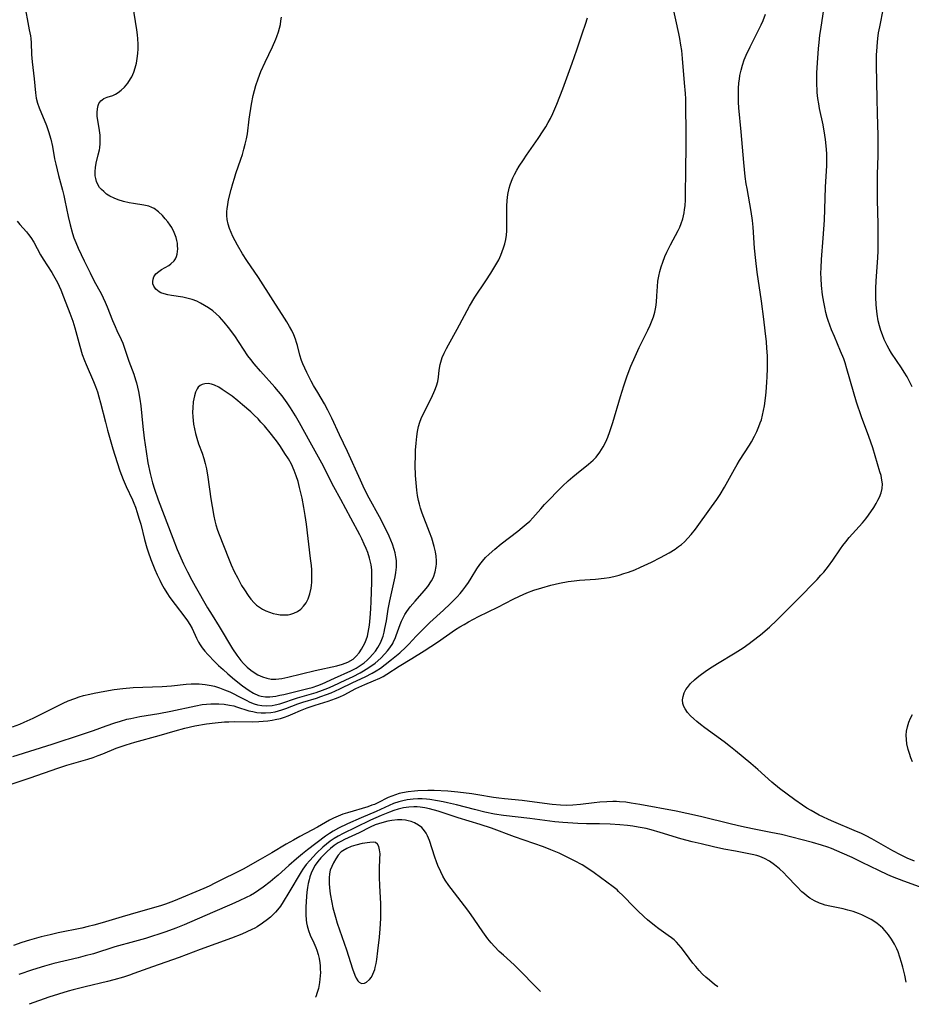
# Model space of a CAD drawing. Units: inches. Extents: x 2066050 to 2071448, y 190495 to 195920.
# Drawn here: x 2068033 to 2068166, y 190539 to 190685 of the extents above; entities that cross this region are included whole.
import ezdxf

# ---------------------------------------------------------------- set-up
doc = ezdxf.new("R2010")
doc.units = ezdxf.units.IN
doc.header["$MEASUREMENT"] = 0
doc.layers.add('c_18_T14S_R19E', color=30, linetype='Continuous')

msp = doc.modelspace()

# ---------------------------------------------------------------- linework, layer by layer
at = {"layer": 'c_18_T14S_R19E'}
for points in [[(2068034.02, 190687.49, 1022), (2068034.81, 190683.43, 1022), (2068034.97, 190682.54, 1022), (2068035.02, 190682.12, 1022), (2068035.07, 190681.5, 1022), (2068035.13, 190679.76, 1022), (2068035.21, 190678.65, 1022), (2068035.52, 190676.17, 1022), (2068035.71, 190674.07, 1022), (2068035.84, 190673.3, 1022), (2068036.04, 190672.55, 1022), (2068036.28, 190671.86, 1022), (2068037.34, 190669.21, 1022), (2068037.66, 190668.32, 1022), (2068038, 190667.2, 1022), (2068038.24, 190666.12, 1022), (2068038.56, 190664.29, 1022), (2068038.72, 190663.49, 1022), (2068039.13, 190661.81, 1022), (2068039.71, 190659.64, 1022), (2068039.91, 190658.83, 1022), (2068040.07, 190658.11, 1022), (2068040.55, 190655.72, 1022), (2068040.85, 190654.48, 1022), (2068041.22, 190653.2, 1022), (2068041.43, 190652.58, 1022), (2068041.71, 190651.87, 1022), (2068042.07, 190651.05, 1022), (2068042.97, 190649.15, 1022), (2068043.85, 190647.36, 1022), (2068044.45, 190646.15, 1022), (2068045.45, 190644.31, 1022), (2068045.76, 190643.68, 1022), (2068046.06, 190643.04, 1022), (2068046.38, 190642.3, 1022), (2068047.15, 190640.31, 1022), (2068047.53, 190639.39, 1022), (2068047.79, 190638.82, 1022), (2068048.45, 190637.46, 1022), (2068048.68, 190636.92, 1022), (2068049.05, 190635.89, 1022), (2068049.57, 190634.28, 1022), (2068050.3, 190632.32, 1022), (2068050.57, 190631.51, 1022), (2068050.71, 190631.03, 1022), (2068050.88, 190630.39, 1022), (2068051.02, 190629.76, 1022), (2068051.21, 190628.63, 1022), (2068051.34, 190627.64, 1022), (2068051.66, 190624.55, 1022), (2068051.86, 190622.85, 1022), (2068052.13, 190620.84, 1022), (2068052.4, 190619.2, 1022), (2068052.74, 190617.58, 1022), (2068053.09, 190616.22, 1022), (2068053.37, 190615.27, 1022), (2068053.92, 190613.69, 1022), (2068056.08, 190608.01, 1022), (2068056.76, 190606.32, 1022), (2068057.69, 190604.2, 1022), (2068058.28, 190602.99, 1022), (2068058.91, 190601.77, 1022), (2068059.42, 190600.86, 1022), (2068061.26, 190597.67, 1022), (2068061.94, 190596.56, 1022), (2068062.99, 190594.89, 1022), (2068064.96, 190591.59, 1022), (2068065.58, 190590.65, 1022), (2068066.2, 190589.84, 1022), (2068066.6, 190589.39, 1022), (2068067.11, 190588.89, 1022), (2068067.65, 190588.43, 1022), (2068068.16, 190588.06, 1022), (2068068.69, 190587.74, 1022), (2068069.41, 190587.42, 1022), (2068070.03, 190587.23, 1022), (2068070.67, 190587.11, 1022), (2068071.38, 190587.08, 1022), (2068072.29, 190587.18, 1022), (2068073.15, 190587.38, 1022), (2068077.21, 190588.39, 1022), (2068080.41, 190589.07, 1022), (2068081.26, 190589.3, 1022), (2068082.06, 190589.6, 1022), (2068082.83, 190590.05, 1022), (2068083.31, 190590.48, 1022), (2068083.73, 190590.98, 1022), (2068084.11, 190591.54, 1022), (2068084.36, 190591.97, 1022), (2068084.58, 190592.43, 1022), (2068084.79, 190592.94, 1022), (2068084.96, 190593.49, 1022), (2068085.08, 190593.99, 1022), (2068085.19, 190594.55, 1022), (2068085.28, 190595.12, 1022), (2068085.4, 190596.17, 1022), (2068085.49, 190597.52, 1022), (2068085.54, 190598.61, 1022), (2068085.62, 190601.49, 1022), (2068085.64, 190602.64, 1022), (2068085.62, 190603.29, 1022), (2068085.53, 190604.07, 1022), (2068085.3, 190605.05, 1022), (2068085.02, 190605.88, 1022), (2068084.78, 190606.49, 1022), (2068084.51, 190607.1, 1022), (2068084.13, 190607.9, 1022), (2068083.82, 190608.5, 1022), (2068082.49, 190610.96, 1022), (2068081.01, 190613.76, 1022), (2068079.99, 190615.62, 1022), (2068078.19, 190619.11, 1022), (2068076.45, 190622.25, 1022), (2068074.91, 190625.11, 1022), (2068074.32, 190626.13, 1022), (2068073.57, 190627.32, 1022), (2068073.06, 190628.09, 1022), (2068072.31, 190629.12, 1022), (2068071.79, 190629.78, 1022), (2068071.25, 190630.42, 1022), (2068069.09, 190632.8, 1022), (2068068.15, 190633.88, 1022), (2068067.66, 190634.5, 1022), (2068067.25, 190635.07, 1022), (2068065.3, 190638, 1022), (2068064.38, 190639.24, 1022), (2068063.73, 190640.05, 1022), (2068063.37, 190640.44, 1022), (2068063.01, 190640.82, 1022), (2068062.52, 190641.29, 1022), (2068062.01, 190641.71, 1022), (2068061.4, 190642.16, 1022), (2068060.8, 190642.54, 1022), (2068060.19, 190642.88, 1022), (2068059.65, 190643.14, 1022), (2068058.98, 190643.4, 1022), (2068058.16, 190643.62, 1022), (2068057.56, 190643.74, 1022), (2068055.89, 190643.99, 1022), (2068055.34, 190644.1, 1022), (2068054.81, 190644.24, 1022), (2068054.34, 190644.42, 1022), (2068054.08, 190644.55, 1022), (2068053.6, 190644.92, 1022), (2068053.28, 190645.37, 1022), (2068053.15, 190645.72, 1022), (2068053.12, 190646.09, 1022), (2068053.17, 190646.43, 1022), (2068053.3, 190646.77, 1022), (2068053.6, 190647.21, 1022), (2068054, 190647.58, 1022), (2068054.43, 190647.87, 1022), (2068055.49, 190648.47, 1022), (2068055.79, 190648.68, 1022), (2068056.28, 190649.15, 1022), (2068056.49, 190649.45, 1022), (2068056.64, 190649.78, 1022), (2068056.74, 190650.14, 1022), (2068056.8, 190650.52, 1022), (2068056.83, 190650.94, 1022), (2068056.81, 190651.37, 1022), (2068056.77, 190651.77, 1022), (2068056.69, 190652.17, 1022), (2068056.58, 190652.61, 1022), (2068056.31, 190653.36, 1022), (2068055.95, 190654.08, 1022), (2068055.72, 190654.45, 1022), (2068055.38, 190654.92, 1022), (2068054.98, 190655.4, 1022), (2068054.56, 190655.86, 1022), (2068053.97, 190656.42, 1022), (2068053.34, 190656.89, 1022), (2068052.97, 190657.08, 1022), (2068052.52, 190657.25, 1022), (2068051.78, 190657.41, 1022), (2068050.27, 190657.63, 1022), (2068049.63, 190657.75, 1022), (2068048.79, 190657.94, 1022), (2068047.97, 190658.19, 1022), (2068047.39, 190658.42, 1022), (2068046.77, 190658.73, 1022), (2068046.28, 190659.05, 1022), (2068045.84, 190659.41, 1022), (2068045.52, 190659.72, 1022), (2068045.24, 190660.05, 1022), (2068044.98, 190660.46, 1022), (2068044.78, 190660.91, 1022), (2068044.66, 190661.36, 1022), (2068044.6, 190661.78, 1022), (2068044.59, 190662.39, 1022), (2068044.64, 190663, 1022), (2068044.74, 190663.62, 1022), (2068045.04, 190664.88, 1022), (2068045.2, 190665.61, 1022), (2068045.25, 190665.93, 1022), (2068045.31, 190666.54, 1022), (2068045.33, 190667.15, 1022), (2068045.3, 190667.81, 1022), (2068045.22, 190668.46, 1022), (2068044.95, 190670.04, 1022), (2068044.89, 190670.55, 1022), (2068044.86, 190671.13, 1022), (2068044.9, 190671.68, 1022), (2068045.01, 190672.18, 1022), (2068045.13, 190672.48, 1022), (2068045.4, 190672.86, 1022), (2068045.63, 190673.05, 1022), (2068045.88, 190673.21, 1022), (2068046.38, 190673.41, 1022), (2068047.18, 190673.68, 1022), (2068047.61, 190673.89, 1022), (2068047.97, 190674.1, 1022), (2068048.45, 190674.46, 1022), (2068048.91, 190674.9, 1022), (2068049.41, 190675.49, 1022), (2068049.84, 190676.16, 1022), (2068050, 190676.46, 1022), (2068050.3, 190677.13, 1022), (2068050.53, 190677.8, 1022), (2068050.71, 190678.49, 1022), (2068050.83, 190679.17, 1022), (2068050.91, 190679.92, 1022), (2068050.94, 190680.59, 1022), (2068050.94, 190681.27, 1022), (2068050.9, 190682.06, 1022), (2068050.84, 190682.66, 1022), (2068050.74, 190683.44, 1022), (2068049.8, 190689.33, 1022)], [(2068031.23, 190571.23, 1030), (2068034.92, 190572.43, 1030), (2068039.02, 190573.9, 1030), (2068040.35, 190574.32, 1030), (2068043.48, 190575.23, 1030), (2068044.29, 190575.49, 1030), (2068045, 190575.74, 1030), (2068045.7, 190576.02, 1030), (2068047.68, 190576.84, 1030), (2068048.42, 190577.11, 1030), (2068049.17, 190577.36, 1030), (2068050.46, 190577.75, 1030), (2068054.07, 190578.74, 1030), (2068056.46, 190579.44, 1030), (2068057.9, 190579.81, 1030), (2068059.38, 190580.14, 1030), (2068061.1, 190580.44, 1030), (2068062.4, 190580.62, 1030), (2068063.77, 190580.75, 1030), (2068064.42, 190580.78, 1030), (2068065.32, 190580.8, 1030), (2068067.85, 190580.78, 1030), (2068068.86, 190580.81, 1030), (2068069.52, 190580.85, 1030), (2068070.18, 190580.91, 1030), (2068070.83, 190581, 1030), (2068071.27, 190581.08, 1030), (2068072.09, 190581.27, 1030), (2068072.65, 190581.44, 1030), (2068073.19, 190581.63, 1030), (2068073.92, 190581.93, 1030), (2068075.02, 190582.44, 1030), (2068076.02, 190582.84, 1030), (2068077.21, 190583.24, 1030), (2068079.15, 190583.82, 1030), (2068080.24, 190584.2, 1030), (2068080.88, 190584.47, 1030), (2068081.5, 190584.75, 1030), (2068083.26, 190585.68, 1030), (2068083.68, 190585.88, 1030), (2068084.58, 190586.28, 1030), (2068085.89, 190586.82, 1030), (2068086.79, 190587.24, 1030), (2068087.29, 190587.49, 1030), (2068087.87, 190587.82, 1030), (2068089.69, 190589.02, 1030), (2068091.57, 190590.15, 1030), (2068093.38, 190591.29, 1030), (2068095.37, 190592.59, 1030), (2068098.05, 190594.44, 1030), (2068098.66, 190594.83, 1030), (2068099.3, 190595.22, 1030), (2068099.96, 190595.59, 1030), (2068101.45, 190596.36, 1030), (2068104.31, 190597.76, 1030), (2068106.6, 190598.95, 1030), (2068107.52, 190599.4, 1030), (2068108.07, 190599.64, 1030), (2068108.63, 190599.87, 1030), (2068109.67, 190600.27, 1030), (2068110.86, 190600.66, 1030), (2068112.16, 190601.03, 1030), (2068113.46, 190601.34, 1030), (2068114.77, 190601.57, 1030), (2068115.66, 190601.69, 1030), (2068116.43, 190601.77, 1030), (2068118.82, 190601.94, 1030), (2068120.11, 190602.08, 1030), (2068120.82, 190602.19, 1030), (2068121.53, 190602.33, 1030), (2068122.34, 190602.53, 1030), (2068123.03, 190602.74, 1030), (2068123.71, 190602.98, 1030), (2068124.62, 190603.33, 1030), (2068125.48, 190603.69, 1030), (2068127.12, 190604.44, 1030), (2068128.47, 190605.12, 1030), (2068129.74, 190605.82, 1030), (2068130.62, 190606.38, 1030), (2068131.14, 190606.75, 1030), (2068131.55, 190607.08, 1030), (2068131.99, 190607.47, 1030), (2068132.51, 190608.01, 1030), (2068133, 190608.57, 1030), (2068133.63, 190609.36, 1030), (2068136.02, 190612.63, 1030), (2068136.82, 190613.75, 1030), (2068137.29, 190614.47, 1030), (2068137.95, 190615.58, 1030), (2068139.43, 190618.26, 1030), (2068139.83, 190618.95, 1030), (2068140.18, 190619.53, 1030), (2068141.63, 190621.79, 1030), (2068141.94, 190622.29, 1030), (2068142.4, 190623.12, 1030), (2068142.75, 190623.82, 1030), (2068143.06, 190624.55, 1030), (2068143.25, 190625.09, 1030), (2068143.41, 190625.57, 1030), (2068143.59, 190626.26, 1030), (2068143.74, 190626.96, 1030), (2068143.86, 190627.66, 1030), (2068144.01, 190628.79, 1030), (2068144.1, 190629.65, 1030), (2068144.22, 190631.14, 1030), (2068144.26, 190631.94, 1030), (2068144.31, 190633.19, 1030), (2068144.32, 190634.14, 1030), (2068144.3, 190635.03, 1030), (2068144.24, 190636.21, 1030), (2068144.16, 190637.14, 1030), (2068143.99, 190638.78, 1030), (2068143.78, 190640.47, 1030), (2068143.41, 190643.18, 1030), (2068142.79, 190647.47, 1030), (2068142.57, 190649.18, 1030), (2068142.4, 190651.03, 1030), (2068142.19, 190654.12, 1030), (2068142.09, 190655.13, 1030), (2068141.9, 190656.47, 1030), (2068141.29, 190659.86, 1030), (2068141.17, 190660.59, 1030), (2068141.03, 190661.67, 1030), (2068140.81, 190663.76, 1030), (2068140.42, 190668.29, 1030), (2068140.09, 190671.86, 1030), (2068140.03, 190672.68, 1030), (2068140, 190673.81, 1030), (2068140.02, 190674.7, 1030), (2068140.09, 190675.57, 1030), (2068140.15, 190676.12, 1030), (2068140.23, 190676.62, 1030), (2068140.4, 190677.41, 1030), (2068140.61, 190678.19, 1030), (2068140.87, 190678.96, 1030), (2068141.16, 190679.67, 1030), (2068141.75, 190680.9, 1030), (2068142.74, 190682.85, 1030), (2068143.37, 190684.16, 1030), (2068143.66, 190684.82, 1030), (2068144.02, 190685.75, 1030)], [(2068032.36, 190575.62, 1028), (2068038.2, 190577.43, 1028), (2068042.7, 190578.91, 1028), (2068044.33, 190579.47, 1028), (2068046.2, 190580.16, 1028), (2068047.5, 190580.61, 1028), (2068048.35, 190580.88, 1028), (2068049.29, 190581.13, 1028), (2068049.88, 190581.27, 1028), (2068051.2, 190581.54, 1028), (2068054.01, 190582.01, 1028), (2068055.8, 190582.34, 1028), (2068059.49, 190583.15, 1028), (2068060.43, 190583.31, 1028), (2068061.09, 190583.38, 1028), (2068061.75, 190583.42, 1028), (2068062.37, 190583.44, 1028), (2068062.92, 190583.42, 1028), (2068063.71, 190583.36, 1028), (2068064.49, 190583.25, 1028), (2068065.15, 190583.11, 1028), (2068065.55, 190583, 1028), (2068067.38, 190582.41, 1028), (2068067.96, 190582.27, 1028), (2068068.56, 190582.16, 1028), (2068069.19, 190582.11, 1028), (2068069.83, 190582.1, 1028), (2068070.63, 190582.16, 1028), (2068071.27, 190582.26, 1028), (2068071.77, 190582.38, 1028), (2068072.27, 190582.53, 1028), (2068072.85, 190582.74, 1028), (2068074.64, 190583.43, 1028), (2068075.39, 190583.68, 1028), (2068077.4, 190584.29, 1028), (2068078.08, 190584.51, 1028), (2068078.89, 190584.8, 1028), (2068079.61, 190585.08, 1028), (2068080.9, 190585.66, 1028), (2068082.82, 190586.59, 1028), (2068084.63, 190587.44, 1028), (2068085.66, 190587.97, 1028), (2068086.26, 190588.32, 1028), (2068086.91, 190588.74, 1028), (2068087.6, 190589.24, 1028), (2068088.56, 190589.99, 1028), (2068089.79, 190591.01, 1028), (2068090.65, 190591.82, 1028), (2068091.11, 190592.29, 1028), (2068092.19, 190593.45, 1028), (2068093.17, 190594.45, 1028), (2068094.24, 190595.49, 1028), (2068096.25, 190597.33, 1028), (2068097.22, 190598.25, 1028), (2068098.26, 190599.32, 1028), (2068098.71, 190599.81, 1028), (2068099.13, 190600.31, 1028), (2068099.57, 190600.86, 1028), (2068099.98, 190601.44, 1028), (2068100.38, 190602.09, 1028), (2068101.21, 190603.47, 1028), (2068101.65, 190604.12, 1028), (2068102.02, 190604.59, 1028), (2068102.5, 190605.13, 1028), (2068103.02, 190605.64, 1028), (2068103.85, 190606.37, 1028), (2068104.8, 190607.14, 1028), (2068107.29, 190609.06, 1028), (2068107.95, 190609.59, 1028), (2068108.51, 190610.06, 1028), (2068109.04, 190610.55, 1028), (2068109.5, 190611.03, 1028), (2068110.69, 190612.37, 1028), (2068111.26, 190612.99, 1028), (2068113.91, 190615.71, 1028), (2068114.77, 190616.53, 1028), (2068115.43, 190617.1, 1028), (2068116, 190617.57, 1028), (2068117.78, 190618.99, 1028), (2068118.44, 190619.57, 1028), (2068118.88, 190620.03, 1028), (2068119.45, 190620.76, 1028), (2068119.94, 190621.56, 1028), (2068120.33, 190622.32, 1028), (2068120.62, 190622.97, 1028), (2068120.95, 190623.85, 1028), (2068121.39, 190625.15, 1028), (2068122.52, 190629.01, 1028), (2068123.02, 190630.62, 1028), (2068123.51, 190632.07, 1028), (2068124.06, 190633.51, 1028), (2068124.67, 190634.97, 1028), (2068125.27, 190636.28, 1028), (2068125.66, 190637.08, 1028), (2068126.58, 190638.88, 1028), (2068126.92, 190639.61, 1028), (2068127.22, 190640.36, 1028), (2068127.39, 190640.84, 1028), (2068127.59, 190641.55, 1028), (2068127.74, 190642.27, 1028), (2068127.85, 190643, 1028), (2068127.92, 190643.95, 1028), (2068127.99, 190645.34, 1028), (2068128.07, 190646.14, 1028), (2068128.19, 190646.88, 1028), (2068128.35, 190647.58, 1028), (2068128.55, 190648.27, 1028), (2068128.78, 190648.95, 1028), (2068129.1, 190649.78, 1028), (2068129.37, 190650.41, 1028), (2068129.91, 190651.51, 1028), (2068131.06, 190653.64, 1028), (2068131.3, 190654.16, 1028), (2068131.52, 190654.69, 1028), (2068131.74, 190655.37, 1028), (2068131.94, 190656.25, 1028), (2068132.02, 190656.77, 1028), (2068132.09, 190657.29, 1028), (2068132.15, 190658.19, 1028), (2068132.18, 190658.97, 1028), (2068132.2, 190662.56, 1028), (2068132.27, 190666.28, 1028), (2068132.27, 190668.01, 1028), (2068132.21, 190672.3, 1028), (2068132.19, 190673.16, 1028), (2068132.14, 190673.96, 1028), (2068132.03, 190675.56, 1028), (2068131.72, 190679.16, 1028), (2068131.59, 190680.35, 1028), (2068131.48, 190681.16, 1028), (2068131.33, 190682.13, 1028), (2068131.19, 190682.87, 1028), (2068130.28, 190686.95, 1028)], [(2068166.15, 190560.08, 1032), (2068165.02, 190560.55, 1032), (2068164.03, 190561.03, 1032), (2068162.91, 190561.62, 1032), (2068159.78, 190563.42, 1032), (2068158.98, 190563.84, 1032), (2068158.26, 190564.19, 1032), (2068157.19, 190564.66, 1032), (2068154.16, 190565.9, 1032), (2068153.37, 190566.25, 1032), (2068152.52, 190566.65, 1032), (2068151.98, 190566.93, 1032), (2068150.8, 190567.59, 1032), (2068150.17, 190567.97, 1032), (2068149.53, 190568.37, 1032), (2068148.39, 190569.17, 1032), (2068146.12, 190570.88, 1032), (2068144.98, 190571.8, 1032), (2068142.87, 190573.68, 1032), (2068141.85, 190574.56, 1032), (2068139.57, 190576.45, 1032), (2068138.82, 190577.05, 1032), (2068137.88, 190577.78, 1032), (2068135.04, 190579.85, 1032), (2068134.4, 190580.35, 1032), (2068133.82, 190580.82, 1032), (2068133.41, 190581.18, 1032), (2068132.92, 190581.64, 1032), (2068132.46, 190582.15, 1032), (2068132.09, 190582.67, 1032), (2068131.89, 190583.04, 1032), (2068131.76, 190583.46, 1032), (2068131.71, 190584, 1032), (2068131.79, 190584.54, 1032), (2068131.98, 190585.07, 1032), (2068132.23, 190585.55, 1032), (2068132.43, 190585.85, 1032), (2068132.91, 190586.42, 1032), (2068133.47, 190586.97, 1032), (2068133.88, 190587.33, 1032), (2068134.31, 190587.67, 1032), (2068135.08, 190588.24, 1032), (2068135.71, 190588.67, 1032), (2068136.9, 190589.43, 1032), (2068139.51, 190590.99, 1032), (2068140.73, 190591.76, 1032), (2068141.62, 190592.37, 1032), (2068142.06, 190592.7, 1032), (2068143.28, 190593.66, 1032), (2068144.6, 190594.8, 1032), (2068145.71, 190595.84, 1032), (2068146.31, 190596.43, 1032), (2068148.7, 190598.88, 1032), (2068151.67, 190601.89, 1032), (2068152.24, 190602.5, 1032), (2068152.66, 190602.98, 1032), (2068153.36, 190603.86, 1032), (2068154, 190604.75, 1032), (2068155.13, 190606.41, 1032), (2068155.49, 190606.92, 1032), (2068155.92, 190607.47, 1032), (2068156.44, 190608.1, 1032), (2068158.41, 190610.27, 1032), (2068158.9, 190610.87, 1032), (2068159.31, 190611.41, 1032), (2068160.09, 190612.56, 1032), (2068160.46, 190613.16, 1032), (2068160.71, 190613.62, 1032), (2068160.95, 190614.11, 1032), (2068161.17, 190614.73, 1032), (2068161.32, 190615.36, 1032), (2068161.36, 190616.06, 1032), (2068161.3, 190616.63, 1032), (2068161.17, 190617.28, 1032), (2068161.01, 190617.85, 1032), (2068159.93, 190621.42, 1032), (2068159.37, 190623.07, 1032), (2068158.28, 190626.01, 1032), (2068157.53, 190628.19, 1032), (2068157.06, 190629.69, 1032), (2068156.11, 190633.14, 1032), (2068155.83, 190634.04, 1032), (2068155.63, 190634.6, 1032), (2068155.17, 190635.76, 1032), (2068154.25, 190637.91, 1032), (2068153.84, 190638.9, 1032), (2068153.57, 190639.59, 1032), (2068153.33, 190640.28, 1032), (2068153.19, 190640.76, 1032), (2068152.99, 190641.5, 1032), (2068152.82, 190642.25, 1032), (2068152.67, 190643, 1032), (2068152.49, 190644.12, 1032), (2068152.33, 190645.48, 1032), (2068152.26, 190646.53, 1032), (2068152.25, 190647.31, 1032), (2068152.26, 190648.1, 1032), (2068152.32, 190649.36, 1032), (2068152.6, 190652.53, 1032), (2068152.77, 190655.16, 1032), (2068152.94, 190660.08, 1032), (2068153.11, 190663.29, 1032), (2068153.13, 190664.17, 1032), (2068153.11, 190665.08, 1032), (2068153.04, 190666.23, 1032), (2068152.94, 190667.13, 1032), (2068152.84, 190667.79, 1032), (2068152.56, 190669.3, 1032), (2068152.05, 190671.73, 1032), (2068151.92, 190672.42, 1032), (2068151.8, 190673.22, 1032), (2068151.71, 190674.14, 1032), (2068151.67, 190674.66, 1032), (2068151.65, 190675.17, 1032), (2068151.64, 190676.17, 1032), (2068151.66, 190677.04, 1032), (2068151.74, 190678.54, 1032), (2068151.89, 190680.63, 1032), (2068151.98, 190681.55, 1032), (2068152.1, 190682.62, 1032), (2068152.22, 190683.46, 1032), (2068152.74, 190686.76, 1032)], [(2068165.79, 190630.45, 1034), (2068165.55, 190630.96, 1034), (2068165.02, 190631.93, 1034), (2068164.62, 190632.61, 1034), (2068164.2, 190633.27, 1034), (2068162.74, 190635.46, 1034), (2068162.39, 190636.02, 1034), (2068162.07, 190636.59, 1034), (2068161.62, 190637.5, 1034), (2068161.36, 190638.15, 1034), (2068161.12, 190638.82, 1034), (2068160.93, 190639.5, 1034), (2068160.76, 190640.23, 1034), (2068160.59, 190641.22, 1034), (2068160.49, 190642.15, 1034), (2068160.45, 190642.65, 1034), (2068160.41, 190643.7, 1034), (2068160.4, 190644.24, 1034), (2068160.41, 190645.1, 1034), (2068160.45, 190646.13, 1034), (2068160.69, 190649.63, 1034), (2068160.73, 190650.6, 1034), (2068160.76, 190652.16, 1034), (2068160.76, 190654.62, 1034), (2068160.66, 190658.16, 1034), (2068160.63, 190660.24, 1034), (2068160.66, 190662, 1034), (2068160.75, 190664.74, 1034), (2068160.76, 190666.67, 1034), (2068160.74, 190667.73, 1034), (2068160.62, 190671.01, 1034), (2068160.57, 190673.17, 1034), (2068160.49, 190678.17, 1034), (2068160.5, 190679.71, 1034), (2068160.52, 190680.26, 1034), (2068160.62, 190681.6, 1034), (2068160.68, 190682.12, 1034), (2068160.81, 190682.99, 1034), (2068160.97, 190683.87, 1034), (2068161.53, 190686.64, 1034)], [(2068032.33, 190580.01, 1026), (2068033.39, 190580.43, 1026), (2068034.03, 190580.7, 1026), (2068035.36, 190581.32, 1026), (2068039.82, 190583.53, 1026), (2068040.55, 190583.86, 1026), (2068041.54, 190584.24, 1026), (2068042.18, 190584.45, 1026), (2068042.83, 190584.64, 1026), (2068043.78, 190584.88, 1026), (2068044.43, 190585.02, 1026), (2068046.03, 190585.33, 1026), (2068047.42, 190585.55, 1026), (2068048.68, 190585.7, 1026), (2068050.21, 190585.83, 1026), (2068054.53, 190586, 1026), (2068055.92, 190586.09, 1026), (2068058.1, 190586.33, 1026), (2068058.83, 190586.38, 1026), (2068059.45, 190586.4, 1026), (2068060.03, 190586.38, 1026), (2068060.92, 190586.3, 1026), (2068061.8, 190586.15, 1026), (2068062.28, 190586.03, 1026), (2068063, 190585.81, 1026), (2068063.78, 190585.52, 1026), (2068064.55, 190585.2, 1026), (2068065.17, 190584.91, 1026), (2068065.81, 190584.58, 1026), (2068066.96, 190583.95, 1026), (2068067.5, 190583.68, 1026), (2068068.15, 190583.42, 1026), (2068068.67, 190583.27, 1026), (2068069.29, 190583.17, 1026), (2068070.06, 190583.14, 1026), (2068070.83, 190583.2, 1026), (2068071.28, 190583.28, 1026), (2068071.97, 190583.45, 1026), (2068074.6, 190584.33, 1026), (2068077.37, 190585.12, 1026), (2068078.29, 190585.44, 1026), (2068079.1, 190585.77, 1026), (2068079.9, 190586.12, 1026), (2068081.76, 190586.99, 1026), (2068082.83, 190587.5, 1026), (2068083.91, 190588.04, 1026), (2068084.39, 190588.31, 1026), (2068085.19, 190588.81, 1026), (2068086.1, 190589.48, 1026), (2068086.94, 190590.22, 1026), (2068087.55, 190590.84, 1026), (2068087.95, 190591.29, 1026), (2068088.31, 190591.75, 1026), (2068088.72, 190592.39, 1026), (2068088.86, 190592.66, 1026), (2068089.07, 190593.11, 1026), (2068089.24, 190593.58, 1026), (2068089.81, 190595.18, 1026), (2068090.02, 190595.7, 1026), (2068090.26, 190596.2, 1026), (2068090.52, 190596.66, 1026), (2068090.8, 190597.11, 1026), (2068091.33, 190597.83, 1026), (2068092.06, 190598.68, 1026), (2068093.4, 190600.17, 1026), (2068093.95, 190600.84, 1026), (2068094.49, 190601.66, 1026), (2068094.78, 190602.23, 1026), (2068095.04, 190602.99, 1026), (2068095.19, 190603.78, 1026), (2068095.23, 190604.2, 1026), (2068095.23, 190604.65, 1026), (2068095.18, 190605.32, 1026), (2068095.07, 190605.99, 1026), (2068094.89, 190606.75, 1026), (2068094.5, 190607.98, 1026), (2068094.17, 190608.9, 1026), (2068093.1, 190611.72, 1026), (2068092.85, 190612.46, 1026), (2068092.68, 190613.06, 1026), (2068092.55, 190613.57, 1026), (2068092.4, 190614.34, 1026), (2068092.29, 190615.12, 1026), (2068092.18, 190616.19, 1026), (2068092.11, 190617.31, 1026), (2068092.07, 190618.85, 1026), (2068092.09, 190620.28, 1026), (2068092.12, 190621.08, 1026), (2068092.19, 190622.12, 1026), (2068092.29, 190623.1, 1026), (2068092.4, 190623.85, 1026), (2068092.55, 190624.58, 1026), (2068092.74, 190625.2, 1026), (2068092.94, 190625.75, 1026), (2068093.23, 190626.4, 1026), (2068094.46, 190628.82, 1026), (2068094.95, 190629.94, 1026), (2068095.2, 190630.6, 1026), (2068095.39, 190631.25, 1026), (2068095.51, 190631.9, 1026), (2068095.63, 190632.95, 1026), (2068095.77, 190633.77, 1026), (2068095.84, 190634.09, 1026), (2068096.07, 190634.8, 1026), (2068096.35, 190635.47, 1026), (2068096.68, 190636.14, 1026), (2068096.99, 190636.71, 1026), (2068098.28, 190639.02, 1026), (2068100.11, 190642.42, 1026), (2068100.91, 190643.76, 1026), (2068102.55, 190646.2, 1026), (2068103.27, 190647.3, 1026), (2068103.74, 190648.05, 1026), (2068104.18, 190648.81, 1026), (2068104.45, 190649.31, 1026), (2068104.76, 190649.97, 1026), (2068104.98, 190650.51, 1026), (2068105.17, 190651.06, 1026), (2068105.35, 190651.67, 1026), (2068105.49, 190652.29, 1026), (2068105.58, 190652.95, 1026), (2068105.64, 190653.61, 1026), (2068105.66, 190654.48, 1026), (2068105.63, 190656.74, 1026), (2068105.63, 190657.24, 1026), (2068105.68, 190658.11, 1026), (2068105.8, 190659, 1026), (2068106, 190659.91, 1026), (2068106.16, 190660.44, 1026), (2068106.35, 190660.97, 1026), (2068106.56, 190661.48, 1026), (2068106.8, 190661.97, 1026), (2068107.14, 190662.58, 1026), (2068107.5, 190663.18, 1026), (2068108.11, 190664.13, 1026), (2068108.58, 190664.81, 1026), (2068110.3, 190667.29, 1026), (2068111.06, 190668.44, 1026), (2068111.42, 190669.03, 1026), (2068111.78, 190669.65, 1026), (2068112.11, 190670.28, 1026), (2068112.47, 190671.02, 1026), (2068113.07, 190672.41, 1026), (2068113.96, 190674.67, 1026), (2068115.36, 190678.49, 1026), (2068116.06, 190680.47, 1026), (2068116.9, 190682.96, 1026), (2068117.33, 190684.28, 1026), (2068117.6, 190685.19, 1026)], [(2068033, 190655.05, 1024), (2068033.42, 190654.52, 1024), (2068034.37, 190653.46, 1024), (2068034.71, 190653.04, 1024), (2068035.04, 190652.59, 1024), (2068035.46, 190651.9, 1024), (2068036.48, 190650.03, 1024), (2068036.84, 190649.41, 1024), (2068038.13, 190647.43, 1024), (2068038.4, 190646.99, 1024), (2068038.97, 190645.95, 1024), (2068039.24, 190645.4, 1024), (2068039.49, 190644.83, 1024), (2068039.89, 190643.83, 1024), (2068040.83, 190641.36, 1024), (2068041.25, 190640.18, 1024), (2068041.55, 190639.21, 1024), (2068042.3, 190636.47, 1024), (2068042.67, 190635.23, 1024), (2068042.98, 190634.36, 1024), (2068043.22, 190633.75, 1024), (2068044.34, 190631.26, 1024), (2068044.64, 190630.48, 1024), (2068044.9, 190629.73, 1024), (2068045.14, 190628.97, 1024), (2068045.38, 190628.1, 1024), (2068046.09, 190625.2, 1024), (2068046.4, 190624.02, 1024), (2068047.21, 190621.26, 1024), (2068047.84, 190619.22, 1024), (2068048.26, 190618, 1024), (2068048.75, 190616.73, 1024), (2068049.19, 190615.69, 1024), (2068050.1, 190613.7, 1024), (2068050.3, 190613.22, 1024), (2068050.55, 190612.58, 1024), (2068050.83, 190611.79, 1024), (2068051.08, 190610.99, 1024), (2068051.34, 190610.08, 1024), (2068051.9, 190607.79, 1024), (2068052.23, 190606.58, 1024), (2068052.42, 190605.97, 1024), (2068052.82, 190604.84, 1024), (2068053.41, 190603.38, 1024), (2068053.77, 190602.57, 1024), (2068054.15, 190601.77, 1024), (2068054.42, 190601.24, 1024), (2068054.81, 190600.55, 1024), (2068055.22, 190599.88, 1024), (2068055.67, 190599.21, 1024), (2068056.43, 190598.16, 1024), (2068057.87, 190596.29, 1024), (2068058.26, 190595.76, 1024), (2068058.61, 190595.22, 1024), (2068058.97, 190594.58, 1024), (2068059.63, 190593.16, 1024), (2068059.91, 190592.6, 1024), (2068060.15, 190592.2, 1024), (2068060.46, 190591.76, 1024), (2068060.86, 190591.26, 1024), (2068061.3, 190590.76, 1024), (2068062.34, 190589.67, 1024), (2068062.88, 190589.13, 1024), (2068063.55, 190588.5, 1024), (2068064.24, 190587.89, 1024), (2068065.25, 190587.05, 1024), (2068066.45, 190586.1, 1024), (2068067.4, 190585.41, 1024), (2068068.08, 190584.99, 1024), (2068068.79, 190584.67, 1024), (2068069.2, 190584.56, 1024), (2068069.84, 190584.48, 1024), (2068070.5, 190584.48, 1024), (2068071.36, 190584.57, 1024), (2068071.96, 190584.69, 1024), (2068072.57, 190584.83, 1024), (2068076.13, 190585.68, 1024), (2068076.79, 190585.85, 1024), (2068077.62, 190586.13, 1024), (2068078.26, 190586.38, 1024), (2068080.06, 190587.23, 1024), (2068082.51, 190588.32, 1024), (2068083.29, 190588.72, 1024), (2068083.75, 190589, 1024), (2068084.49, 190589.53, 1024), (2068084.91, 190589.89, 1024), (2068085.31, 190590.28, 1024), (2068085.74, 190590.75, 1024), (2068086.15, 190591.25, 1024), (2068086.52, 190591.78, 1024), (2068086.91, 190592.48, 1024), (2068087.12, 190592.96, 1024), (2068087.29, 190593.46, 1024), (2068087.45, 190594.06, 1024), (2068087.57, 190594.6, 1024), (2068087.78, 190595.73, 1024), (2068088.07, 190597.46, 1024), (2068088.31, 190598.73, 1024), (2068089.09, 190602.29, 1024), (2068089.2, 190602.93, 1024), (2068089.28, 190603.68, 1024), (2068089.3, 190604.16, 1024), (2068089.27, 190604.68, 1024), (2068089.2, 190605.26, 1024), (2068089.07, 190605.85, 1024), (2068088.95, 190606.3, 1024), (2068088.68, 190607.12, 1024), (2068088.44, 190607.72, 1024), (2068088.19, 190608.31, 1024), (2068087.64, 190609.45, 1024), (2068086.74, 190611.16, 1024), (2068085.22, 190613.93, 1024), (2068084.55, 190615.25, 1024), (2068083.92, 190616.59, 1024), (2068082, 190620.84, 1024), (2068080.82, 190623.31, 1024), (2068079.68, 190625.81, 1024), (2068079.11, 190627, 1024), (2068078.61, 190627.94, 1024), (2068077.59, 190629.59, 1024), (2068076.96, 190630.65, 1024), (2068076.61, 190631.28, 1024), (2068075.96, 190632.57, 1024), (2068075.66, 190633.21, 1024), (2068075.38, 190633.86, 1024), (2068075.2, 190634.35, 1024), (2068074.96, 190635.16, 1024), (2068074.58, 190636.61, 1024), (2068074.45, 190637.05, 1024), (2068074.29, 190637.52, 1024), (2068074.04, 190638.15, 1024), (2068073.74, 190638.79, 1024), (2068073.41, 190639.42, 1024), (2068073.03, 190640.09, 1024), (2068072.69, 190640.63, 1024), (2068070.98, 190643.24, 1024), (2068068.79, 190646.66, 1024), (2068067.06, 190649.22, 1024), (2068066.43, 190650.21, 1024), (2068065.7, 190651.46, 1024), (2068065.02, 190652.76, 1024), (2068064.75, 190653.35, 1024), (2068064.51, 190653.94, 1024), (2068064.29, 190654.61, 1024), (2068064.15, 190655.29, 1024), (2068064.11, 190655.88, 1024), (2068064.12, 190656.47, 1024), (2068064.15, 190656.84, 1024), (2068064.25, 190657.51, 1024), (2068064.38, 190658.19, 1024), (2068064.75, 190659.75, 1024), (2068064.98, 190660.61, 1024), (2068065.23, 190661.42, 1024), (2068065.45, 190662.09, 1024), (2068066.2, 190664.23, 1024), (2068066.43, 190664.94, 1024), (2068066.65, 190665.69, 1024), (2068066.85, 190666.46, 1024), (2068067.02, 190667.23, 1024), (2068067.16, 190667.98, 1024), (2068067.44, 190670.18, 1024), (2068067.78, 190672.37, 1024), (2068068.04, 190673.69, 1024), (2068068.22, 190674.42, 1024), (2068068.41, 190675.14, 1024), (2068068.74, 190676.14, 1024), (2068069.18, 190677.23, 1024), (2068069.82, 190678.62, 1024), (2068070.89, 190680.88, 1024), (2068071.4, 190682.04, 1024), (2068071.54, 190682.41, 1024), (2068071.79, 190683.14, 1024), (2068071.93, 190683.66, 1024), (2068072.05, 190684.19, 1024), (2068072.14, 190684.74, 1024), (2068072.2, 190685.3, 1024)], [(2068165.82, 190574.8, 1034), (2068165.59, 190575.41, 1034), (2068165.37, 190576.04, 1034), (2068165.19, 190576.66, 1034), (2068165.01, 190577.48, 1034), (2068164.93, 190578.12, 1034), (2068164.91, 190578.76, 1034), (2068164.95, 190579.38, 1034), (2068165.07, 190580.04, 1034), (2068165.28, 190580.72, 1034), (2068165.54, 190581.29, 1034), (2068165.85, 190581.84, 1034)], [(2068167.41, 190556.07, 1030), (2068164.53, 190557.1, 1030), (2068162.85, 190557.75, 1030), (2068162.18, 190558.04, 1030), (2068160.83, 190558.68, 1030), (2068158.38, 190559.91, 1030), (2068156.88, 190560.63, 1030), (2068155.41, 190561.29, 1030), (2068153.81, 190561.96, 1030), (2068153.28, 190562.16, 1030), (2068152.35, 190562.48, 1030), (2068151.01, 190562.87, 1030), (2068147.95, 190563.67, 1030), (2068146.38, 190564.05, 1030), (2068144.82, 190564.36, 1030), (2068142.11, 190564.86, 1030), (2068140.45, 190565.21, 1030), (2068138.97, 190565.56, 1030), (2068134.39, 190566.73, 1030), (2068132.37, 190567.18, 1030), (2068130.77, 190567.5, 1030), (2068125.4, 190568.5, 1030), (2068124.12, 190568.71, 1030), (2068123.3, 190568.82, 1030), (2068122.39, 190568.89, 1030), (2068121.9, 190568.92, 1030), (2068121.4, 190568.93, 1030), (2068120.47, 190568.91, 1030), (2068119.46, 190568.85, 1030), (2068118.63, 190568.76, 1030), (2068116.58, 190568.49, 1030), (2068115.42, 190568.39, 1030), (2068114.52, 190568.36, 1030), (2068113.63, 190568.38, 1030), (2068112.36, 190568.48, 1030), (2068109.01, 190568.96, 1030), (2068107.94, 190569.09, 1030), (2068105.32, 190569.32, 1030), (2068104.46, 190569.42, 1030), (2068103.68, 190569.54, 1030), (2068101.35, 190569.95, 1030), (2068100.45, 190570.08, 1030), (2068098.37, 190570.32, 1030), (2068096.9, 190570.45, 1030), (2068094.85, 190570.55, 1030), (2068093.93, 190570.56, 1030), (2068092.46, 190570.52, 1030), (2068091.93, 190570.48, 1030), (2068091.03, 190570.38, 1030), (2068090.16, 190570.23, 1030), (2068089.68, 190570.12, 1030), (2068089.12, 190569.95, 1030), (2068088.58, 190569.75, 1030), (2068088.05, 190569.52, 1030), (2068086.52, 190568.75, 1030), (2068086, 190568.51, 1030), (2068085.64, 190568.37, 1030), (2068085.02, 190568.16, 1030), (2068081.99, 190567.26, 1030), (2068081.34, 190567.05, 1030), (2068080.62, 190566.78, 1030), (2068079.96, 190566.49, 1030), (2068079.32, 190566.17, 1030), (2068077.56, 190565.12, 1030), (2068076.74, 190564.67, 1030), (2068074.94, 190563.73, 1030), (2068073.98, 190563.2, 1030), (2068072.92, 190562.59, 1030), (2068070.78, 190561.31, 1030), (2068069.08, 190560.32, 1030), (2068067.93, 190559.67, 1030), (2068066.61, 190558.97, 1030), (2068062.35, 190556.8, 1030), (2068061.49, 190556.39, 1030), (2068060.68, 190556.02, 1030), (2068056.22, 190554.14, 1030), (2068054.99, 190553.7, 1030), (2068054.25, 190553.47, 1030), (2068050.94, 190552.53, 1030), (2068048.59, 190551.85, 1030), (2068045.6, 190550.95, 1030), (2068044.38, 190550.61, 1030), (2068043.55, 190550.39, 1030), (2068042.59, 190550.17, 1030), (2068039.07, 190549.44, 1030), (2068037.91, 190549.18, 1030), (2068036.59, 190548.85, 1030), (2068034.86, 190548.37, 1030), (2068033.71, 190548.01, 1030), (2068032.44, 190547.6, 1030)], [(2068164.88, 190542.12, 1028), (2068164.68, 190543.15, 1028), (2068164.41, 190544.36, 1028), (2068164.22, 190545.07, 1028), (2068163.97, 190545.85, 1028), (2068163.69, 190546.62, 1028), (2068163.49, 190547.08, 1028), (2068163.16, 190547.77, 1028), (2068162.71, 190548.53, 1028), (2068162.28, 190549.17, 1028), (2068161.79, 190549.77, 1028), (2068161.42, 190550.15, 1028), (2068161.08, 190550.45, 1028), (2068160.59, 190550.83, 1028), (2068160.08, 190551.18, 1028), (2068159.7, 190551.41, 1028), (2068159.01, 190551.79, 1028), (2068158.3, 190552.13, 1028), (2068157.82, 190552.33, 1028), (2068157.03, 190552.61, 1028), (2068156.22, 190552.84, 1028), (2068155.56, 190553, 1028), (2068153.55, 190553.41, 1028), (2068152.88, 190553.58, 1028), (2068152.47, 190553.7, 1028), (2068152.04, 190553.86, 1028), (2068151.31, 190554.2, 1028), (2068150.62, 190554.61, 1028), (2068150.2, 190554.9, 1028), (2068149.8, 190555.22, 1028), (2068149.43, 190555.55, 1028), (2068148.65, 190556.32, 1028), (2068147.19, 190557.88, 1028), (2068146.73, 190558.35, 1028), (2068146.09, 190558.95, 1028), (2068145.36, 190559.55, 1028), (2068144.6, 190560.08, 1028), (2068143.9, 190560.47, 1028), (2068143.18, 190560.78, 1028), (2068142.72, 190560.94, 1028), (2068142.05, 190561.1, 1028), (2068139.56, 190561.55, 1028), (2068137.85, 190561.89, 1028), (2068136.3, 190562.23, 1028), (2068134.46, 190562.65, 1028), (2068133.14, 190562.97, 1028), (2068131.47, 190563.42, 1028), (2068128.42, 190564.34, 1028), (2068127.06, 190564.72, 1028), (2068126.31, 190564.91, 1028), (2068125.13, 190565.15, 1028), (2068124.35, 190565.27, 1028), (2068123.56, 190565.37, 1028), (2068122.41, 190565.48, 1028), (2068120.99, 190565.58, 1028), (2068119.42, 190565.63, 1028), (2068117.45, 190565.64, 1028), (2068116.17, 190565.66, 1028), (2068115.42, 190565.7, 1028), (2068113.94, 190565.81, 1028), (2068112.75, 190565.94, 1028), (2068109.07, 190566.42, 1028), (2068105.16, 190566.87, 1028), (2068103.83, 190567.08, 1028), (2068102.4, 190567.36, 1028), (2068100.83, 190567.73, 1028), (2068098.16, 190568.43, 1028), (2068096.85, 190568.75, 1028), (2068096.19, 190568.9, 1028), (2068095.38, 190569.05, 1028), (2068094.23, 190569.22, 1028), (2068093.73, 190569.27, 1028), (2068093.08, 190569.31, 1028), (2068092.43, 190569.32, 1028), (2068091.76, 190569.29, 1028), (2068090.87, 190569.18, 1028), (2068090.24, 190569.06, 1028), (2068089.63, 190568.9, 1028), (2068088.84, 190568.62, 1028), (2068086.26, 190567.47, 1028), (2068084.03, 190566.52, 1028), (2068082.02, 190565.63, 1028), (2068080.7, 190564.99, 1028), (2068079.89, 190564.53, 1028), (2068079.32, 190564.18, 1028), (2068078.76, 190563.81, 1028), (2068076.08, 190561.78, 1028), (2068075.32, 190561.19, 1028), (2068074.43, 190560.45, 1028), (2068073.29, 190559.46, 1028), (2068071.71, 190558.01, 1028), (2068071.25, 190557.61, 1028), (2068070.55, 190557.04, 1028), (2068069.51, 190556.24, 1028), (2068068.87, 190555.78, 1028), (2068068.22, 190555.36, 1028), (2068067.62, 190555.01, 1028), (2068067, 190554.68, 1028), (2068065.95, 190554.18, 1028), (2068064.87, 190553.71, 1028), (2068061.97, 190552.49, 1028), (2068057.77, 190550.64, 1028), (2068056.55, 190550.14, 1028), (2068055.08, 190549.61, 1028), (2068052.04, 190548.63, 1028), (2068050.4, 190548.16, 1028), (2068047.5, 190547.36, 1028), (2068044.34, 190546.36, 1028), (2068043.08, 190546.02, 1028), (2068042.06, 190545.76, 1028), (2068038.45, 190544.91, 1028), (2068037.05, 190544.52, 1028), (2068035.28, 190543.97, 1028), (2068033.27, 190543.28, 1028)], [(2068136.94, 190541.42, 1026), (2068136.45, 190541.8, 1026), (2068135.71, 190542.41, 1026), (2068135.19, 190542.87, 1026), (2068134.7, 190543.33, 1026), (2068134.18, 190543.86, 1026), (2068133.67, 190544.44, 1026), (2068133.26, 190544.96, 1026), (2068132.18, 190546.44, 1026), (2068131.53, 190547.29, 1026), (2068131.19, 190547.68, 1026), (2068130.84, 190548.05, 1026), (2068130.46, 190548.4, 1026), (2068130.06, 190548.73, 1026), (2068129.6, 190549.08, 1026), (2068128.18, 190550.07, 1026), (2068127.54, 190550.55, 1026), (2068126.54, 190551.37, 1026), (2068126.03, 190551.83, 1026), (2068125.04, 190552.78, 1026), (2068124.49, 190553.32, 1026), (2068122.92, 190554.95, 1026), (2068122.24, 190555.61, 1026), (2068122.01, 190555.81, 1026), (2068121.44, 190556.27, 1026), (2068118.6, 190558.37, 1026), (2068117.83, 190558.91, 1026), (2068116.83, 190559.54, 1026), (2068115.71, 190560.15, 1026), (2068114.82, 190560.59, 1026), (2068113.39, 190561.25, 1026), (2068112.17, 190561.77, 1026), (2068111.07, 190562.19, 1026), (2068106.78, 190563.7, 1026), (2068103.38, 190564.96, 1026), (2068101.68, 190565.52, 1026), (2068098.44, 190566.53, 1026), (2068095.48, 190567.48, 1026), (2068094.18, 190567.87, 1026), (2068093.5, 190568.02, 1026), (2068092.81, 190568.12, 1026), (2068092.35, 190568.15, 1026), (2068091.87, 190568.16, 1026), (2068091.09, 190568.11, 1026), (2068090.3, 190567.99, 1026), (2068089.53, 190567.8, 1026), (2068088.88, 190567.6, 1026), (2068088.25, 190567.36, 1026), (2068087, 190566.86, 1026), (2068085.43, 190566.18, 1026), (2068083.21, 190565.08, 1026), (2068081.37, 190564.21, 1026), (2068080.61, 190563.8, 1026), (2068080.02, 190563.45, 1026), (2068079.46, 190563.05, 1026), (2068078.9, 190562.61, 1026), (2068078.36, 190562.14, 1026), (2068077.41, 190561.25, 1026), (2068076.9, 190560.74, 1026), (2068076.41, 190560.21, 1026), (2068075.88, 190559.57, 1026), (2068075.39, 190558.9, 1026), (2068075.12, 190558.48, 1026), (2068073.32, 190555.42, 1026), (2068072.48, 190554.04, 1026), (2068072.05, 190553.4, 1026), (2068071.64, 190552.86, 1026), (2068071.33, 190552.5, 1026), (2068071, 190552.16, 1026), (2068070.59, 190551.78, 1026), (2068070.16, 190551.42, 1026), (2068069.42, 190550.87, 1026), (2068068.63, 190550.36, 1026), (2068068.25, 190550.15, 1026), (2068067.84, 190549.93, 1026), (2068067.1, 190549.58, 1026), (2068066.35, 190549.25, 1026), (2068064.8, 190548.65, 1026), (2068060.17, 190546.99, 1026), (2068057.02, 190545.8, 1026), (2068053.06, 190544.43, 1026), (2068050.32, 190543.4, 1026), (2068049.66, 190543.17, 1026), (2068048.78, 190542.89, 1026), (2068047.37, 190542.49, 1026), (2068046.43, 190542.24, 1026), (2068043.11, 190541.46, 1026), (2068041.31, 190541.01, 1026), (2068040.59, 190540.81, 1026), (2068039.15, 190540.38, 1026), (2068037.7, 190539.9, 1026), (2068034.81, 190538.85, 1026)], [(2068110.66, 190540.76, 1024), (2068110.19, 190541.21, 1024), (2068107.35, 190544.1, 1024), (2068106.72, 190544.7, 1024), (2068105.15, 190546.12, 1024), (2068104.53, 190546.71, 1024), (2068103.83, 190547.43, 1024), (2068103.33, 190547.99, 1024), (2068102.85, 190548.57, 1024), (2068102.1, 190549.6, 1024), (2068100.81, 190551.49, 1024), (2068100.02, 190552.61, 1024), (2068099.38, 190553.46, 1024), (2068097.38, 190556.01, 1024), (2068097.03, 190556.49, 1024), (2068096.52, 190557.27, 1024), (2068096.17, 190557.88, 1024), (2068095.84, 190558.51, 1024), (2068095.41, 190559.45, 1024), (2068095.21, 190559.98, 1024), (2068094.95, 190560.69, 1024), (2068094.16, 190563.15, 1024), (2068093.88, 190563.84, 1024), (2068093.68, 190564.24, 1024), (2068093.44, 190564.61, 1024), (2068093.04, 190565.06, 1024), (2068092.57, 190565.44, 1024), (2068091.95, 190565.79, 1024), (2068091.48, 190565.97, 1024), (2068090.99, 190566.09, 1024), (2068090.64, 190566.15, 1024), (2068090.05, 190566.2, 1024), (2068089.45, 190566.2, 1024), (2068088.57, 190566.1, 1024), (2068088, 190566, 1024), (2068087.43, 190565.88, 1024), (2068086.61, 190565.63, 1024), (2068086.13, 190565.46, 1024), (2068085.4, 190565.14, 1024), (2068083.74, 190564.31, 1024), (2068081.59, 190563.32, 1024), (2068081.11, 190563.07, 1024), (2068080.63, 190562.81, 1024), (2068080.05, 190562.42, 1024), (2068079.48, 190561.97, 1024), (2068079, 190561.52, 1024), (2068078.53, 190561.06, 1024), (2068078.07, 190560.57, 1024), (2068077.63, 190560.05, 1024), (2068077.24, 190559.51, 1024), (2068076.86, 190558.86, 1024), (2068076.63, 190558.32, 1024), (2068076.44, 190557.76, 1024), (2068076.32, 190557.31, 1024), (2068076.19, 190556.75, 1024), (2068076.09, 190556.18, 1024), (2068076, 190555.51, 1024), (2068075.94, 190554.84, 1024), (2068075.85, 190553.33, 1024), (2068075.83, 190552.13, 1024), (2068075.87, 190551.38, 1024), (2068075.93, 190550.94, 1024), (2068076.01, 190550.5, 1024), (2068076.22, 190549.79, 1024), (2068076.49, 190549.12, 1024), (2068077.03, 190547.97, 1024), (2068077.32, 190547.27, 1024), (2068077.47, 190546.87, 1024), (2068077.66, 190546.23, 1024), (2068077.8, 190545.63, 1024), (2068077.9, 190545.02, 1024), (2068077.95, 190544.55, 1024), (2068077.98, 190544.08, 1024), (2068077.99, 190543.59, 1024), (2068077.97, 190543.09, 1024), (2068077.93, 190542.59, 1024), (2068077.86, 190542.09, 1024), (2068077.69, 190541.22, 1024), (2068077.52, 190540.6, 1024), (2068077.3, 190539.94, 1024), (2068077.29, 190539.92, 1024)]]:
    msp.add_polyline3d(points, dxfattribs=at)
for points in [[(2068075.73, 190611.39, 1020), (2068075.54, 190612.57, 1020), (2068075.28, 190613.92, 1020), (2068075.11, 190614.74, 1020), (2068074.91, 190615.54, 1020), (2068074.68, 190616.39, 1020), (2068074.41, 190617.23, 1020), (2068074.11, 190618.06, 1020), (2068073.7, 190618.97, 1020), (2068073.24, 190619.78, 1020), (2068072.74, 190620.58, 1020), (2068072.06, 190621.6, 1020), (2068071.62, 190622.23, 1020), (2068070.75, 190623.37, 1020), (2068069.69, 190624.65, 1020), (2068069.18, 190625.22, 1020), (2068068.74, 190625.7, 1020), (2068068.19, 190626.24, 1020), (2068067.68, 190626.73, 1020), (2068066.45, 190627.8, 1020), (2068065.73, 190628.39, 1020), (2068064.88, 190629.05, 1020), (2068063.87, 190629.78, 1020), (2068063.44, 190630.08, 1020), (2068062.93, 190630.39, 1020), (2068062.3, 190630.7, 1020), (2068061.83, 190630.85, 1020), (2068061.34, 190630.93, 1020), (2068060.87, 190630.92, 1020), (2068060.45, 190630.81, 1020), (2068060.17, 190630.67, 1020), (2068059.88, 190630.42, 1020), (2068059.69, 190630.16, 1020), (2068059.46, 190629.67, 1020), (2068059.29, 190629.1, 1020), (2068059.14, 190628.23, 1020), (2068059.06, 190627.35, 1020), (2068059.04, 190626.69, 1020), (2068059.06, 190626.02, 1020), (2068059.1, 190625.45, 1020), (2068059.17, 190624.94, 1020), (2068059.29, 190624.24, 1020), (2068059.45, 190623.53, 1020), (2068059.64, 190622.84, 1020), (2068059.92, 190621.99, 1020), (2068060.43, 190620.6, 1020), (2068060.69, 190619.84, 1020), (2068060.91, 190619.08, 1020), (2068061.09, 190618.29, 1020), (2068061.3, 190617.04, 1020), (2068061.75, 190613.86, 1020), (2068061.93, 190612.7, 1020), (2068062.18, 190611.28, 1020), (2068062.34, 190610.57, 1020), (2068062.49, 190609.98, 1020), (2068062.74, 190609.18, 1020), (2068062.97, 190608.54, 1020), (2068064.35, 190605.05, 1020), (2068064.77, 190604.05, 1020), (2068065.22, 190603.06, 1020), (2068065.72, 190602.08, 1020), (2068066.31, 190600.99, 1020), (2068066.72, 190600.32, 1020), (2068067.26, 190599.5, 1020), (2068067.69, 190598.94, 1020), (2068068.16, 190598.42, 1020), (2068068.53, 190598.08, 1020), (2068068.96, 190597.75, 1020), (2068069.41, 190597.46, 1020), (2068069.89, 190597.22, 1020), (2068070.42, 190597.01, 1020), (2068070.98, 190596.83, 1020), (2068071.53, 190596.71, 1020), (2068072.02, 190596.64, 1020), (2068072.5, 190596.61, 1020), (2068073.19, 190596.65, 1020), (2068073.63, 190596.73, 1020), (2068074.05, 190596.87, 1020), (2068074.59, 190597.13, 1020), (2068075.07, 190597.49, 1020), (2068075.5, 190597.92, 1020), (2068075.86, 190598.43, 1020), (2068076.16, 190599.01, 1020), (2068076.42, 190599.77, 1020), (2068076.6, 190600.58, 1020), (2068076.67, 190601.02, 1020), (2068076.7, 190601.44, 1020), (2068076.73, 190602.35, 1020), (2068076.7, 190603.29, 1020), (2068076.65, 190603.97, 1020), (2068076.54, 190605, 1020), (2068075.91, 190610.1, 1020)], [(2068086.77, 190557.71, 1022), (2068086.76, 190558.99, 1022), (2068086.82, 190560.45, 1022), (2068086.84, 190561.16, 1022), (2068086.78, 190561.78, 1022), (2068086.64, 190562.28, 1022), (2068086.44, 190562.62, 1022), (2068086.19, 190562.84, 1022), (2068085.81, 190562.92, 1022), (2068085.32, 190562.86, 1022), (2068084.21, 190562.69, 1022), (2068083.25, 190562.47, 1022), (2068082.56, 190562.26, 1022), (2068081.9, 190561.99, 1022), (2068081.31, 190561.64, 1022), (2068081.09, 190561.45, 1022), (2068080.65, 190560.97, 1022), (2068080.29, 190560.43, 1022), (2068079.96, 190559.86, 1022), (2068079.68, 190559.31, 1022), (2068079.46, 190558.73, 1022), (2068079.35, 190558.19, 1022), (2068079.29, 190557.61, 1022), (2068079.29, 190556.77, 1022), (2068079.34, 190556.13, 1022), (2068079.45, 190555.23, 1022), (2068079.68, 190553.95, 1022), (2068079.85, 190553.17, 1022), (2068080.22, 190551.77, 1022), (2068080.49, 190550.88, 1022), (2068081.84, 190546.91, 1022), (2068082.75, 190544.11, 1022), (2068083.1, 190543.16, 1022), (2068083.3, 190542.71, 1022), (2068083.53, 190542.35, 1022), (2068083.73, 190542.14, 1022), (2068084.11, 190541.95, 1022), (2068084.53, 190541.97, 1022), (2068084.85, 190542.12, 1022), (2068085.28, 190542.51, 1022), (2068085.55, 190542.88, 1022), (2068085.78, 190543.31, 1022), (2068086.05, 190544.02, 1022), (2068086.13, 190544.31, 1022), (2068086.26, 190544.89, 1022), (2068086.36, 190545.5, 1022), (2068086.53, 190546.8, 1022), (2068086.76, 190548.83, 1022), (2068086.87, 190550.06, 1022), (2068086.95, 190551.58, 1022), (2068086.97, 190552.49, 1022), (2068086.96, 190553.83, 1022), (2068086.82, 190556.43, 1022)]]:
    msp.add_polyline3d(points, close=True, dxfattribs=at)

doc.saveas('drawing.dxf')
